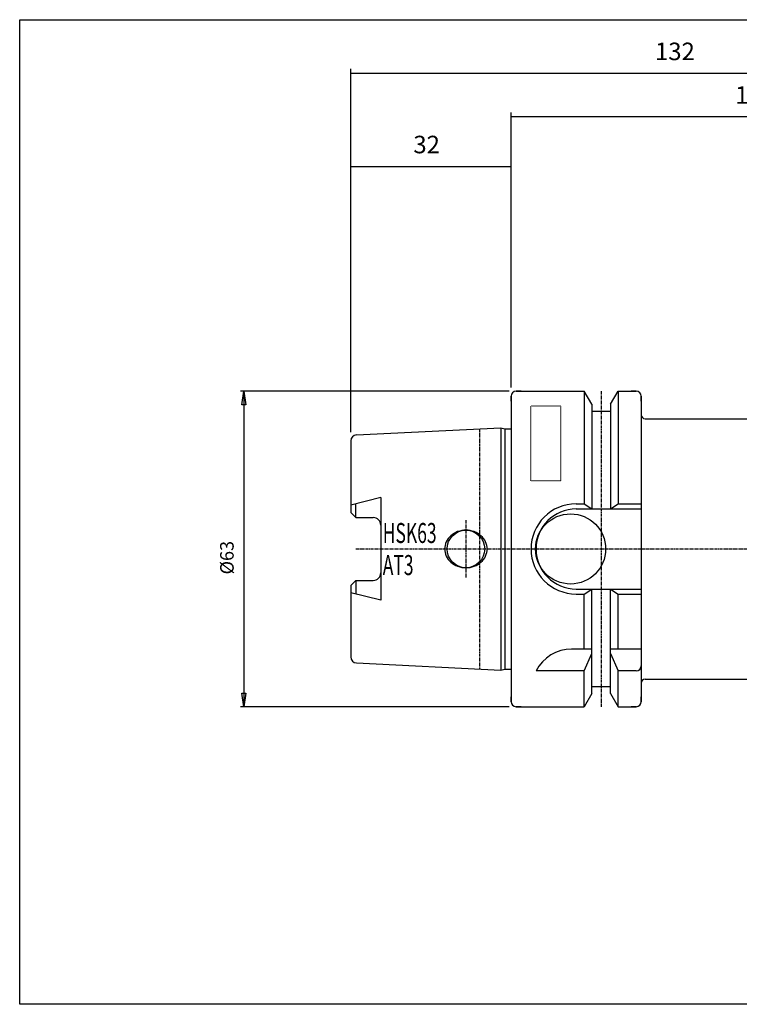
# Model space of a CAD drawing. Extents: x 1290 to 1577, y -283 to -86.
# Drawn here: x 1290 to 1434, y -283 to -86 of the extents above; entities that cross this region are included whole.
import ezdxf

# ---------------------------------------------------------------- set-up
doc = ezdxf.new("R2010")
doc.units = 0
doc.header["$MEASUREMENT"] = 0
doc.linetypes.add('CENTER', pattern=[0.95, 0.625, -0.125, 0.075, -0.125])
doc.linetypes.add('DASHED', pattern=[0.2, 0.1, -0.1])
doc.layers.get('0').update_dxf_attribs({"linetype": 'CONTINUOUS'})
doc.layers.add('L1_120', color=7, linetype='CONTINUOUS')
doc.styles.add('BOX', font='txt.shx', dxfattribs={"height": 1})
doc.dimstyles.new('DIMSTYLE1', dxfattribs={"dimtxt": 2.7, "dimasz": 2.7, "dimexe": 2.7, "dimexo": 0.0625, "dimgap": 0.09, "dimtad": 0, "dimtih": 1, "dimtoh": 1, "dimdec": 4, "dimzin": 0, "dimtxsty": 'STANDARD', "dimcen": 0.09, "dimazin": 3, "dimtfac": 1, "dimtdec": 4, "dimtofl": 0, "dimtmove": 0, "dimatfit": 3, "dimtolj": 1, "dimtzin": 0})

# ---------------------------------------------------------------- blocks, each defined once
blk = doc.blocks.new('GENDIM2')
at = {"layer": 'L1_120', "color": 4, "linetype": 'CONTINUOUS'}
for p, q in [((1356.22, -168.83), (1356.22, -96.29)), ((1488.22, -190.4), (1488.22, -96.29)), ((1356.22, -97.17), (1488.22, -97.17))]:
    blk.add_line(p, q, dxfattribs=at)
for points in [[(1356.22, -97.17), (1359.72, -96.64), (1359.72, -97.69), (1356.22, -97.17)], [(1488.22, -97.17), (1484.72, -97.69), (1484.72, -96.64), (1488.22, -97.17)]]:
    blk.add_solid(points, dxfattribs=at)
at = {"layer": 'L1_120', "color": 4, "linetype": 'CONTINUOUS', "style": 'BOX'}
blk.add_text('132', height=3.5, dxfattribs=at).set_placement((1416.97, -94.54))
blk = doc.blocks.new('GENDIM3')
at = {"layer": 'L1_120', "color": 4, "linetype": 'CONTINUOUS'}
for p, q in [((1388.22, -159.9), (1388.22, -105)), ((1488.22, -105.88), (1388.22, -105.88)), ((1488.22, -190.4), (1488.22, -105))]:
    blk.add_line(p, q, dxfattribs=at)
for points in [[(1388.22, -105.88), (1391.72, -105.35), (1391.72, -106.4), (1388.22, -105.88)], [(1488.22, -105.88), (1484.72, -106.4), (1484.72, -105.35), (1488.22, -105.88)]]:
    blk.add_solid(points, dxfattribs=at)
at = {"layer": 'L1_120', "color": 4, "linetype": 'CONTINUOUS', "style": 'BOX'}
blk.add_text('100', height=3.5, dxfattribs=at).set_placement((1432.97, -103.25))
blk = doc.blocks.new('GENDIM4')
at = {"layer": 'L1_120', "color": 4, "linetype": 'CONTINUOUS'}
for p, q in [((1356.22, -168.83), (1356.22, -114.89)), ((1356.22, -115.77), (1388.22, -115.77)), ((1388.22, -159.9), (1388.22, -114.89))]:
    blk.add_line(p, q, dxfattribs=at)
for points in [[(1356.22, -115.77), (1359.72, -115.24), (1359.72, -116.29), (1356.22, -115.77)], [(1388.22, -115.77), (1384.72, -116.29), (1384.72, -115.24), (1388.22, -115.77)]]:
    blk.add_solid(points, dxfattribs=at)
at = {"layer": 'L1_120', "color": 4, "linetype": 'CONTINUOUS', "style": 'BOX'}
blk.add_text('32', height=3.5, dxfattribs=at).set_placement((1368.72, -113.14))
blk = doc.blocks.new('*D4')
at = {"layer": 'L1_120', "color": 4, "linetype": 'CONTINUOUS'}
for p, q in [((1387.87, -160.65), (1334.19, -160.65)), ((1334.87, -160.65), (1334.87, -223.65)), ((1387.87, -223.65), (1334.19, -223.65))]:
    blk.add_line(p, q, dxfattribs=at)
at = {"layer": 'L1_120', "color": 4, "linetype": 'CONTINUOUS', "invisible_edges": 4}
for points in [[(1334.87, -160.65), (1335.27, -163.35), (1334.46, -163.35)], [(1334.87, -223.65), (1334.46, -220.95), (1335.27, -220.95)]]:
    blk.add_3dface(points, dxfattribs=at)
at = {"layer": 'L1_120', "color": 4, "linetype": 'CONTINUOUS', "style": 'BOX', "width": 0.98}
blk.add_text('%%c63', height=2.7, rotation=90, dxfattribs=at).set_placement((1332.84, -197.24))

msp = doc.modelspace()

# ---------------------------------------------------------------- linework, layer by layer
at = {"layer": 'L1_120', "color": 7, "linetype": 'CONTINUOUS'}
for p, q in [((1389.21503, -160.65382), (1402.83753, -160.65382)), ((1390.21503, -160.65382), (1389.21503, -160.65382)), ((1404.34003, -163.25622), (1402.83753, -160.65382)), ((1402.83753, -160.65382), (1402.83753, -183.15382)), ((1408.09003, -163.25622), (1409.59253, -160.65382)), ((1409.59253, -160.65382), (1413.21503, -160.65382)), ((1409.59253, -160.65382), (1409.59253, -183.15382)), ((1413.21503, -160.65382), (1412.21503, -160.65382)), ((1388.21503, -161.65382), (1388.21503, -222.65382)), ((1388.21503, -162.65382), (1388.21503, -161.65382)), ((1388.21503, -161.65382), (1388.21503, -222.65382)), ((1414.21503, -161.65382), (1414.21503, -222.65382)), ((1414.21503, -162.65382), (1414.21503, -161.65382)), ((1404.34003, -163.25622), (1404.34003, -184.15382)), ((1404.34003, -164.65382), (1408.09003, -164.65382)), ((1408.09003, -163.25622), (1408.09003, -184.15382)), ((1415.01503, -166.15382), (1474.9046, -166.15382)), ((1357.3551, -169.38181), (1386.21503, -167.93882)), ((1386.21503, -167.93882), (1386.96144, -168.13882)), ((1386.21503, -167.93882), (1386.21503, -216.36882)), ((1386.96144, -168.13882), (1388.21503, -168.13882)), ((1386.96144, -168.13882), (1386.96144, -216.16882)), ((1356.21503, -170.58032), (1356.21503, -184.88382)), ((1356.21503, -170.58032), (1356.21503, -184.88382)), ((1362.21503, -181.91037), (1356.21503, -183.40383)), ((1362.21503, -181.91037), (1362.21503, -202.39727)), ((1357.21503, -185.88382), (1357.21503, -183.15492)), ((1401.21503, -183.15382), (1402.83753, -183.15382)), ((1401.21503, -184.15382), (1414.21503, -184.15382)), ((1402.83753, -183.15382), (1404.34003, -184.15382)), ((1408.09003, -184.15382), (1409.59253, -183.15382)), ((1409.59253, -183.15382), (1414.21503, -183.15382)), ((1356.21503, -184.88382), (1357.21503, -185.88382)), ((1357.21503, -185.88382), (1360.71503, -185.88382)), ((1356.21503, -199.42382), (1357.21503, -198.42382)), ((1357.21503, -198.42382), (1357.21503, -201.15271)), ((1357.21503, -198.42382), (1360.71503, -198.42382)), ((1356.21503, -199.42382), (1356.21503, -213.72732)), ((1356.21503, -199.42382), (1356.21503, -213.72732)), ((1401.21503, -200.15382), (1414.21503, -200.15382)), ((1402.83753, -201.15382), (1404.34003, -200.15382)), ((1404.34003, -221.05141), (1404.34003, -200.15382)), ((1408.09003, -221.05141), (1408.09003, -200.15382)), ((1408.09003, -200.15382), (1409.59253, -201.15382)), ((1362.21503, -202.39727), (1356.21503, -200.9038)), ((1401.21503, -201.15382), (1402.83753, -201.15382)), ((1402.83753, -212.15382), (1402.83753, -201.15382)), ((1409.59253, -212.15382), (1409.59253, -201.15382)), ((1409.59253, -201.15382), (1414.21503, -201.15382)), ((1404.34003, -212.15382), (1400.32674, -212.15382)), ((1414.21503, -212.15382), (1408.09003, -212.15382)), ((1402.83753, -216.49001), (1404.34003, -213.01217)), ((1408.09003, -213.01217), (1409.59253, -216.49001)), ((1357.3551, -214.92582), (1386.21503, -216.36882)), ((1386.21503, -216.36882), (1386.96144, -216.16882)), ((1386.96144, -216.16882), (1388.21503, -216.16882)), ((1402.83753, -216.49001), (1393.21503, -216.49001)), ((1402.83753, -223.65382), (1402.83753, -216.49001)), ((1409.59253, -223.65382), (1409.59253, -216.49001)), ((1413.21503, -216.49001), (1409.59253, -216.49001)), ((1415.01503, -218.15382), (1474.9046, -218.15382)), ((1404.34003, -219.65382), (1408.09003, -219.65382)), ((1388.21503, -222.65382), (1388.21503, -221.65382)), ((1404.34003, -221.05141), (1402.83753, -223.65382)), ((1408.09003, -221.05141), (1409.59253, -223.65382)), ((1414.21503, -222.65382), (1414.21503, -221.65382)), ((1389.21503, -223.65382), (1402.83753, -223.65382)), ((1390.21503, -223.65382), (1389.21503, -223.65382)), ((1409.59253, -223.65382), (1413.21503, -223.65382)), ((1413.21503, -223.65382), (1412.21503, -223.65382))]:
    msp.add_line(p, q, dxfattribs=at)
at = {"layer": 'L1_120', "color": 1, "linetype": 'CENTER'}
for p, q in [((1406.21503, -160.67021), (1406.21503, -223.65779)), ((1381.91503, -168.15382), (1381.91503, -216.15382)), ((1379.21503, -186.40382), (1379.21503, -197.90382)), ((1357.21503, -192.15382), (1414.21503, -192.15382)), ((1414.21503, -192.15382), (1493.46542, -192.15382))]:
    msp.add_line(p, q, dxfattribs=at)
at = {"layer": 'L1_120', "color": 2, "linetype": 'DASHED'}
for p, q in [((1398.11503, -163.60593), (1392.11503, -163.60593)), ((1392.11503, -163.60593), (1392.11503, -178.55815)), ((1398.11503, -163.60593), (1398.11503, -178.55815)), ((1398.11503, -178.55815), (1392.11503, -178.55815))]:
    msp.add_line(p, q, dxfattribs=at)
at = {"layer": 'L1_120', "color": 6, "linetype": 'CONTINUOUS'}
msp.add_polyline3d([(1290.11503, -86.46037, 0), (1577.48503, -86.46037, 0), (1577.48503, -283.08737, 0), (1290.11503, -283.08737, 0), (1290.11503, -86.46037, 0)], dxfattribs=at)
at = {"layer": 'L1_120', "color": 7, "linetype": 'CONTINUOUS'}
for points in [[(1377.56506, -188.69589, 0), (1377.56506, -188.69589, 0)], [(1379.21503, -188.40382, 0), (1379.21503, -188.40382, 0)], [(1380.865, -188.69589, 0), (1380.865, -188.69589, 0)], [(1376.20983, -189.50217, 0), (1376.20983, -189.50217, 0)], [(1382.22023, -189.50217, 0), (1382.22023, -189.50217, 0)], [(1374.96503, -192.15382, 0), (1374.96503, -192.15382, 0)], [(1383.15026, -190.74256, 0), (1383.15026, -190.74256, 0)], [(1383.46503, -192.15382, 0), (1383.46503, -192.15382, 0)], [(1375.2798, -193.56507, 0), (1375.2798, -193.56507, 0)], [(1383.15026, -193.56507, 0), (1383.15026, -193.56507, 0)], [(1376.20983, -194.80547, 0), (1376.20983, -194.80547, 0)], [(1377.56506, -195.61175, 0), (1377.56506, -195.61175, 0)], [(1379.21503, -195.90382, 0), (1379.21503, -195.90382, 0)], [(1380.865, -195.61175, 0), (1380.865, -195.61175, 0)], [(1382.22023, -194.80547, 0), (1382.22023, -194.80547, 0)]]:
    msp.add_polyline3d(points, dxfattribs=at)
for centre, radius in [((1400.11503, -192.15382), 7), ((1379.21503, -192.15382), 3.75)]:
    msp.add_circle(centre, radius, dxfattribs=at)
for centre, radius, start, end in [((1389.21503, -161.65382), 1, 90, 180), ((1413.21503, -161.65382), 1, 0, 90), ((1415.01503, -165.35382), 0.8, 180, 270), ((1357.41503, -170.58032), 1.2, 92.8624052, 180), ((1401.21503, -192.15382), 9, 90, 270), ((1401.21503, -192.15382), 8, 90, 270), ((1360.71503, -187.38382), 1.5, 0, 90), ((1379.0264, -192.69428), 4.25708, 110.0764763, 131.4236656), ((1379.21503, -193.2104), 4.80658, 90, 110.0764763), ((1379.21503, -193.2104), 4.80658, 69.9235237, 90), ((1379.40366, -192.69428), 4.25708, 48.5763344, 69.9235237), ((1378.73583, -192.36497), 3.81789, 131.4236656, 154.8526658), ((1379.69423, -192.36497), 3.81789, 25.1473342, 48.5763344), ((1378.28604, -192.15382), 3.32101, 154.8526658, 180), ((1378.28604, -192.15382), 3.32101, 180, 205.1473342), ((1380.14402, -192.15382), 3.32101, 0, 25.1473342), ((1380.14402, -192.15382), 3.32101, 334.8526658, 360), ((1378.73583, -191.94267), 3.81789, 205.1473342, 228.5763344), ((1379.69423, -191.94267), 3.81789, 311.4236656, 334.8526658), ((1379.0264, -191.61335), 4.25708, 228.5763344, 249.9235237), ((1379.21503, -191.09724), 4.80658, 249.9235237, 270), ((1379.21503, -191.09724), 4.80658, 270, 290.0764763), ((1379.40366, -191.61335), 4.25708, 290.0764763, 311.4236656), ((1360.71503, -196.92382), 1.5, 270, 360), ((1400.32674, -220.15382), 8, 90, 152.7433807), ((1357.41503, -213.72732), 1.2, 180, 267.1375948), ((1413.21503, -215.49001), 1, 270, 360), ((1415.01503, -218.95382), 0.8, 90, 180), ((1389.21503, -222.65382), 1, 180, 270), ((1413.21503, -222.65382), 1, 270, 360)]:
    msp.add_arc(centre, radius, start, end, dxfattribs=at)

# ---------------------------------------------------------------- block references
at = {"linetype": 'CONTINUOUS'}
for name in ['GENDIM2', 'GENDIM3', 'GENDIM4']:
    msp.add_blockref(name, (0, 0), dxfattribs=at)

# ---------------------------------------------------------------- texts
at = {"layer": 'L1_120', "color": 4, "linetype": 'CONTINUOUS', "style": 'BOX', "width": 0.64}
for s, p in [('HSK63', (1362.60673, -190.9677)), ('AT3', (1362.60673, -197.3677))]:
    msp.add_text(s, height=4, dxfattribs=at).set_placement(p)

# ---------------------------------------------------------------- dimensions: what is measured, and where the dimension line sits
at = {"layer": 'L1_120', "color": 4, "linetype": 'CONTINUOUS'}
dim = msp.add_linear_dim(base=(1334.86927, -160.65382), p1=(1389.21503, -160.65382), p2=(1389.21503, -223.65382), angle=90, dimstyle='DIMSTYLE1', dxfattribs=at)
dim.commit()
dim.dimension.update_dxf_attribs({"geometry": '*D4', "text_midpoint": (1332.84427, -197.24309)})

doc.saveas('drawing.dxf')
